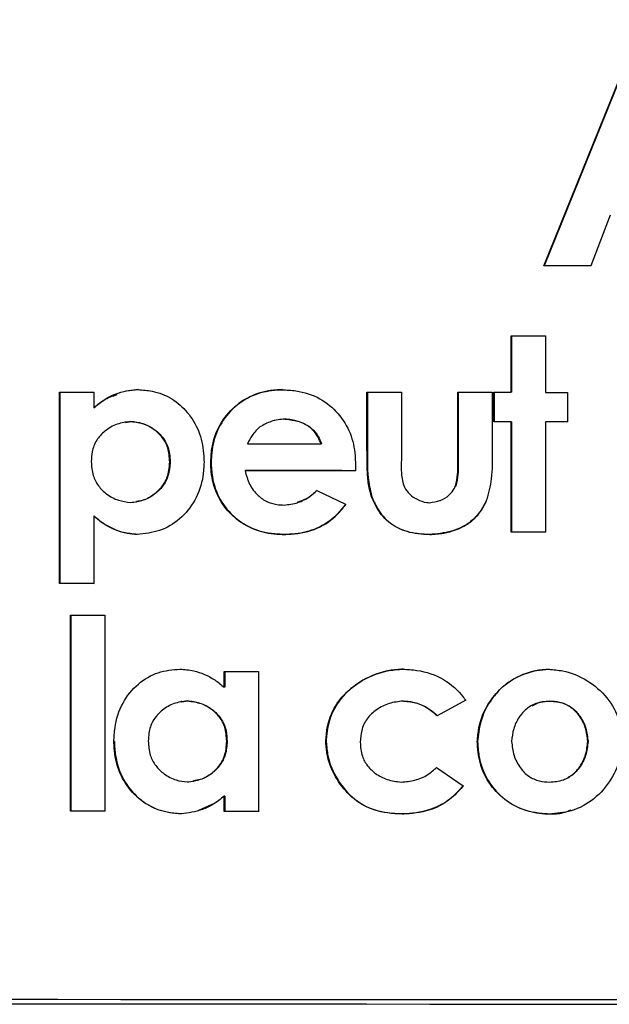
# Model space of a CAD drawing. Units: inches. Extents: x 0.2 to 10.9, y -1.6 to 8.5.
# Drawn here: x 4.5 to 4.5, y 1.3 to 1.3 of the extents above; entities that cross this region are included whole.
import ezdxf

# ---------------------------------------------------------------- set-up
doc = ezdxf.new("R2010")
doc.units = ezdxf.units.IN
doc.header["$MEASUREMENT"] = 0

msp = doc.modelspace()

# ---------------------------------------------------------------- linework, layer by layer
at = {"color": 7, "linetype": 'Continuous', "lineweight": 25}
for p, q in [((4.49409982, 1.34499924), (4.49601506, 1.34973492)), ((4.49602024, 1.34973636), (4.4941056, 1.34500067)), ((4.49537598, 1.34597025), (4.49500755, 1.34499881)), ((4.4941056, 1.34500067), (4.49409982, 1.34499924)), ((4.49500755, 1.34499881), (4.49409982, 1.34499924)), ((4.49501304, 1.34500025), (4.4941056, 1.34500067)), ((4.4934689, 1.34364909), (4.49413055, 1.34364877)), ((4.4934689, 1.34256278), (4.4934689, 1.34364909)), ((4.49347488, 1.34365053), (4.49347488, 1.34256422)), ((4.49413055, 1.34364877), (4.49413055, 1.34256246)), ((4.48629739, 1.34261569), (4.48605304, 1.34258396)), ((4.4847733, 1.34256809), (4.48543419, 1.34256762)), ((4.4847733, 1.3388841), (4.4847733, 1.34256809)), ((4.48478199, 1.34256952), (4.48478199, 1.33888553)), ((4.48543419, 1.34256762), (4.48543419, 1.34226431)), ((4.49069526, 1.34256426), (4.49135669, 1.34256389)), ((4.49069526, 1.34145213), (4.49069526, 1.34256426)), ((4.4907021, 1.3425657), (4.4907021, 1.34145356)), ((4.49135669, 1.34256389), (4.49135669, 1.34127169)), ((4.49244345, 1.34256331), (4.49310502, 1.34256297)), ((4.49244345, 1.34124897), (4.49244345, 1.34256331)), ((4.49244974, 1.3425633), (4.49244974, 1.3412504)), ((4.49310502, 1.34256297), (4.49310502, 1.34143165)), ((4.4931381, 1.34256295), (4.4934689, 1.34256278)), ((4.4931381, 1.34199618), (4.4931381, 1.34256295)), ((4.49314418, 1.34256295), (4.49314418, 1.34199762)), ((4.49347488, 1.34256422), (4.4934689, 1.34256278)), ((4.49413055, 1.34256246), (4.49455592, 1.34256226)), ((4.49455592, 1.34256226), (4.49455592, 1.34199549)), ((4.48544268, 1.34226574), (4.48543419, 1.34226431)), ((4.48912172, 1.34204709), (4.48911438, 1.34204566)), ((4.48604337, 1.34199048), (4.48603496, 1.34198902)), ((4.48604504, 1.3419813), (4.48615432, 1.34200179)), ((4.48614605, 1.34200035), (4.48615432, 1.34200179)), ((4.4889181, 1.34201926), (4.48891063, 1.34201781)), ((4.49314418, 1.34199762), (4.4931381, 1.34199618)), ((4.4934689, 1.34199602), (4.4931381, 1.34199618)), ((4.49347488, 1.34199745), (4.49314418, 1.34199762)), ((4.4934689, 1.34199602), (4.49347488, 1.34199745)), ((4.4934689, 1.33987064), (4.4934689, 1.34199602)), ((4.49347488, 1.34199745), (4.49347488, 1.33987207)), ((4.49413632, 1.34199713), (4.49413055, 1.34199569)), ((4.49413055, 1.34199569), (4.49413055, 1.33987031)), ((4.49455592, 1.34199549), (4.49413055, 1.34199569)), ((4.49456155, 1.34199693), (4.49413632, 1.34199713)), ((4.48839484, 1.3415738), (4.48981185, 1.34157293)), ((4.48981185, 1.34157293), (4.48981897, 1.34157437)), ((4.4907021, 1.34145356), (4.49069526, 1.34145213)), ((4.48689783, 1.3412257), (4.48690586, 1.34122714)), ((4.48769422, 1.34120669), (4.48768644, 1.34120526)), ((4.49047322, 1.34117773), (4.490471, 1.34105301)), ((4.49244974, 1.3412504), (4.49244345, 1.34124897)), ((4.48835519, 1.34105572), (4.48834761, 1.34105429)), ((4.49240398, 1.34075524), (4.49239767, 1.34075381)), ((4.48973066, 1.34067191), (4.49028425, 1.34040812)), ((4.49077572, 1.34056872), (4.49078254, 1.34057016)), ((4.48625193, 1.34045249), (4.48626026, 1.34045394)), ((4.48934356, 1.3404345), (4.48935084, 1.34043594)), ((4.49210695, 1.34048182), (4.49211338, 1.34048327)), ((4.48544268, 1.34018095), (4.48543419, 1.34017952)), ((4.48543419, 1.34017952), (4.48543419, 1.33888363)), ((4.48909811, 1.33982727), (4.48909077, 1.33982583)), ((4.4919043, 1.33982566), (4.49189784, 1.33982422)), ((4.49347488, 1.33987207), (4.4934689, 1.33987064)), ((4.49413055, 1.33987031), (4.4934689, 1.33987064)), ((4.49413632, 1.33987175), (4.49347488, 1.33987207)), ((4.48478199, 1.33888553), (4.4847733, 1.3388841)), ((4.48543419, 1.33888363), (4.4847733, 1.3388841)), ((4.48478199, 1.33888553), (4.48544268, 1.33888506)), ((4.48498738, 1.33449667), (4.48498738, 1.33827513)), ((4.48498738, 1.33827513), (4.4856483, 1.33827466)), ((4.48499601, 1.33827656), (4.48499601, 1.33449811)), ((4.4856483, 1.33827466), (4.4856483, 1.33449621)), ((4.48794784, 1.33718681), (4.48860904, 1.33718639)), ((4.48794784, 1.3368835), (4.48794784, 1.33718681)), ((4.48795554, 1.33718681), (4.48795554, 1.33688494)), ((4.48860904, 1.33718639), (4.48860904, 1.33449425)), ((4.48795554, 1.33688494), (4.48794784, 1.3368835)), ((4.49328152, 1.33687156), (4.49327548, 1.33687013)), ((4.48712882, 1.33661012), (4.48712076, 1.33660866)), ((4.48713027, 1.33660186), (4.48724076, 1.33662194)), ((4.48723284, 1.33662051), (4.48724076, 1.33662194)), ((4.49122431, 1.33659878), (4.49121754, 1.33659732)), ((4.49139658, 1.33661943), (4.49138995, 1.33661799)), ((4.49259632, 1.33663506), (4.49204849, 1.33633425)), ((4.49387012, 1.33653461), (4.49386417, 1.33653315)), ((4.49421108, 1.33661654), (4.49421682, 1.33661798)), ((4.48583134, 1.33583843), (4.48582298, 1.33583699)), ((4.48799507, 1.33584809), (4.48800275, 1.33584952)), ((4.48990327, 1.33582994), (4.48991036, 1.33583138)), ((4.49281842, 1.33583571), (4.4928246, 1.33583715)), ((4.49494515, 1.33584058), (4.49495067, 1.33584202)), ((4.4920352, 1.33534241), (4.49254907, 1.33498939)), ((4.4873505, 1.33507404), (4.48735848, 1.33507548)), ((4.49164639, 1.33510548), (4.49165294, 1.33510691)), ((4.49456328, 1.3351441), (4.49456895, 1.33514555)), ((4.48745892, 1.33451849), (4.48775778, 1.33465082)), ((4.48795554, 1.33478981), (4.48794784, 1.33478838)), ((4.48794784, 1.33449466), (4.48794784, 1.33478838)), ((4.48795554, 1.33478981), (4.48795554, 1.3344961)), ((4.48499601, 1.33449811), (4.48498738, 1.33449667)), ((4.4856483, 1.33449621), (4.48498738, 1.33449667)), ((4.48565672, 1.33449764), (4.48499601, 1.33449811)), ((4.48712201, 1.33444941), (4.48711405, 1.33444798)), ((4.48795554, 1.3344961), (4.48794784, 1.33449466)), ((4.48860904, 1.33449425), (4.48794784, 1.33449466)), ((4.48861653, 1.33449568), (4.48795554, 1.3344961)), ((4.4913737, 1.33444683), (4.49136707, 1.33444539)), ((4.49420501, 1.33444537), (4.49419927, 1.33444394))]:
    msp.add_line(p, q, dxfattribs=at)
at = {"color": 7, "linetype": 'Continuous', "lineweight": 25, "flags": 128}
for points in [[(4.490471, 1.34105301), (4.49020554, 1.34105316), (4.4899401, 1.34105332), (4.48967466, 1.34105348), (4.48940923, 1.34105363), (4.48914381, 1.3410538), (4.4888784, 1.34105396), (4.488613, 1.34105412), (4.48834761, 1.34105429)], [(4.49047791, 1.34105445), (4.49021254, 1.3410546), (4.48994718, 1.34105475), (4.48968182, 1.34105491), (4.48941648, 1.34105507), (4.48915114, 1.34105523), (4.48888581, 1.34105539), (4.48862049, 1.34105556), (4.48835519, 1.34105572)]]:
    msp.add_lwpolyline(points, dxfattribs=at)
at = {"color": 7, "linetype": 'Continuous', "lineweight": 25}
for centre, radius, start, end in [((4.51256881, 39.429689), 38.09890784, 269.882991429, 270.117008571), ((4.51256881, 39.44573393), 38.11486631, 269.883609025, 270.116390975)]:
    msp.add_arc(centre, radius, start, end, dxfattribs=at)
for points, knots in [([(4.48543419, 1.34226431), (4.48550328, 1.34232039), (4.48568904, 1.34247118), (4.48599028, 1.34259087), (4.48621459, 1.34260842), (4.48628917, 1.34261425)], [0, 0, 0, 0, 0.28330626, 0.76169709, 1, 1, 1, 1]), ([(4.48628917, 1.34261425), (4.48637879, 1.34260784), (4.48660417, 1.34259172), (4.4869462, 1.34245791), (4.4872562, 1.34218413), (4.48747689, 1.34181908), (4.48754845, 1.34147672), (4.48755665, 1.34127194), (4.48755893, 1.34121494)], [0, 0, 0, 0, 0.12789928, 0.32166458, 0.5104423, 0.70802681, 0.9187267, 1, 1, 1, 1]), ([(4.48768644, 1.34120526), (4.48769116, 1.34129488), (4.48770445, 1.34154692), (4.48783635, 1.3419418), (4.48813859, 1.34230997), (4.48852898, 1.34254552), (4.48885419, 1.34260543), (4.48902787, 1.34261135), (4.48906051, 1.34261246)], [0, 0, 0, 0, 0.12255671, 0.34469027, 0.55501322, 0.76198644, 0.95527588, 1, 1, 1, 1]), ([(4.48906786, 1.34261389), (4.48897832, 1.34260893), (4.48873588, 1.34259551), (4.48835958, 1.34246452), (4.48801111, 1.34217226), (4.487774, 1.34178867), (4.48770361, 1.34144697), (4.48769602, 1.34125273), (4.48769422, 1.34120669)], [0, 0, 0, 0, 0.12260232, 0.33196731, 0.53158809, 0.7341822, 0.93700293, 1, 1, 1, 1]), ([(4.48906051, 1.34261246), (4.48914995, 1.34260811), (4.48940024, 1.34259594), (4.48979148, 1.3424702), (4.49015256, 1.34217132), (4.49039356, 1.3417854), (4.49046379, 1.34143473), (4.49047119, 1.34123284), (4.49047322, 1.34117773)], [0, 0, 0, 0, 0.11919457, 0.33353801, 0.53279325, 0.73119876, 0.92661855, 1, 1, 1, 1]), ([(4.48587687, 1.34251461), (4.48579042, 1.34248424), (4.4856301, 1.34242794), (4.48550179, 1.3423169), (4.48544268, 1.34226574)], [0, 0, 0, 0, 0.539250934, 1, 1, 1, 1]), ([(4.48911438, 1.34204566), (4.48907015, 1.34204246), (4.48898167, 1.34203608), (4.48881579, 1.3419972), (4.48870566, 1.3419371), (4.48863468, 1.34189836)], [0, 0, 0, 0, 0.26218234, 0.52441325, 1, 1, 1, 1]), ([(4.48981185, 1.34157293), (4.48977472, 1.34165743), (4.48970771, 1.34180996), (4.48949326, 1.34196594), (4.48929175, 1.34203209), (4.4891563, 1.34204245), (4.48911438, 1.34204566)], [0, 0, 0, 0, 0.302527809, 0.546053072, 0.859539213, 1, 1, 1, 1]), ([(4.48912172, 1.34204709), (4.48921182, 1.3420367), (4.48939256, 1.34201586), (4.48961888, 1.34189625), (4.48975584, 1.34173225), (4.48979986, 1.34162215), (4.48981897, 1.34157437)], [0, 0, 0, 0, 0.30178241, 0.60536131, 0.82873163, 1, 1, 1, 1]), ([(4.48614605, 1.34200035), (4.48605689, 1.34198862), (4.48587871, 1.34196516), (4.48565133, 1.34183206), (4.4854798, 1.34164868), (4.48539843, 1.3414356), (4.4853905, 1.34129255), (4.48538698, 1.34122896)], [0, 0, 0, 0, 0.223119858, 0.445899089, 0.643074501, 0.841321547, 1, 1, 1, 1]), ([(4.48689783, 1.3412257), (4.48689153, 1.3413165), (4.4868801, 1.34148135), (4.48676589, 1.34169602), (4.48659719, 1.34185666), (4.48638535, 1.34197085), (4.4862236, 1.34199079), (4.48614605, 1.34200035)], [0, 0, 0, 0, 0.22583172, 0.41001536, 0.59340054, 0.80506127, 1, 1, 1, 1]), ([(4.48615432, 1.34200179), (4.48624068, 1.34199026), (4.48641324, 1.34196722), (4.48664805, 1.34182996), (4.48682671, 1.34163133), (4.48689612, 1.34141042), (4.48690314, 1.34127828), (4.48690586, 1.34122714)], [0, 0, 0, 0, 0.217129, 0.43384064, 0.66807613, 0.87152693, 1, 1, 1, 1]), ([(4.48863468, 1.34189836), (4.48860655, 1.34187308), (4.48855032, 1.34182256), (4.48846862, 1.34171346), (4.48842291, 1.34162694), (4.48839484, 1.3415738)], [0, 0, 0, 0, 0.27867633, 0.55694441, 1, 1, 1, 1]), ([(4.49077572, 1.34056872), (4.49075471, 1.34065532), (4.49071275, 1.34082831), (4.49069577, 1.34112554), (4.49069544, 1.34133317), (4.49069526, 1.34145213)], [0, 0, 0, 0, 0.299736484, 0.598790847, 1, 1, 1, 1]), ([(4.4907021, 1.34145356), (4.49070239, 1.34136502), (4.49070296, 1.3411879), (4.49071084, 1.34089052), (4.49075639, 1.34068696), (4.49078254, 1.34057016)], [0, 0, 0, 0, 0.29871907, 0.59758807, 1, 1, 1, 1]), ([(4.49135669, 1.34127169), (4.49135464, 1.34118261), (4.49135051, 1.34100322), (4.491387, 1.34076095), (4.49151388, 1.34059441), (4.49166237, 1.34049089), (4.49179865, 1.34044466), (4.49188238, 1.34043934), (4.49190005, 1.34043822)], [0, 0, 0, 0, 0.23706848, 0.47740169, 0.62795921, 0.77758817, 0.95304476, 1, 1, 1, 1]), ([(4.49310502, 1.34143165), (4.49310483, 1.34134312), (4.49310444, 1.34116602), (4.49309455, 1.34084176), (4.4930309, 1.3406149), (4.49299131, 1.34047381)], [0, 0, 0, 0, 0.2742179, 0.5485975, 1, 1, 1, 1]), ([(4.48538698, 1.34122896), (4.48539294, 1.34113823), (4.48540382, 1.34097263), (4.48551631, 1.34075528), (4.48568518, 1.34059124), (4.48590002, 1.3404727), (4.48606552, 1.34045188), (4.48614605, 1.34044174)], [0, 0, 0, 0, 0.22273932, 0.40652391, 0.58954019, 0.80028918, 1, 1, 1, 1]), ([(4.48614605, 1.34044174), (4.4862299, 1.34045272), (4.48639739, 1.34047464), (4.48662733, 1.34060814), (4.48680805, 1.34080339), (4.48688683, 1.34102942), (4.48689469, 1.34116965), (4.48689783, 1.3412257)], [0, 0, 0, 0, 0.20954741, 0.41859454, 0.64997642, 0.86008795, 1, 1, 1, 1]), ([(4.48690586, 1.34122714), (4.48689931, 1.34113643), (4.48688725, 1.34096925), (4.48677123, 1.34074955), (4.48659773, 1.34058522), (4.48641904, 1.34048355), (4.48629608, 1.34046673), (4.48625885, 1.34046163)], [0, 0, 0, 0, 0.24645868, 0.454226, 0.66116204, 0.89739761, 1, 1, 1, 1]), ([(4.48755893, 1.34121494), (4.48755411, 1.34112534), (4.48754056, 1.34087375), (4.48740857, 1.34047822), (4.48710851, 1.34011202), (4.4867118, 1.33987233), (4.48641576, 1.33984245), (4.48626925, 1.33982766)], [0, 0, 0, 0, 0.12777233, 0.35877809, 0.57939715, 0.79183881, 1, 1, 1, 1]), ([(4.48909077, 1.33982583), (4.48900131, 1.33983019), (4.4887515, 1.33984237), (4.48836047, 1.33996878), (4.48799783, 1.34026632), (4.48776051, 1.34065086), (4.48769503, 1.34098248), (4.48768798, 1.34116523), (4.48768644, 1.34120526)], [0, 0, 0, 0, 0.12227654, 0.341439, 0.54703088, 0.75040845, 0.94532452, 1, 1, 1, 1]), ([(4.48769422, 1.34120669), (4.4876992, 1.34111705), (4.48771281, 1.34087197), (4.48784351, 1.34049059), (4.48813762, 1.34013747), (4.48852044, 1.339902), (4.48885971, 1.3398362), (4.48905098, 1.33982903), (4.48909811, 1.33982727)], [0, 0, 0, 0, 0.12234409, 0.33446177, 0.5360034, 0.73835921, 0.93552399, 1, 1, 1, 1]), ([(4.49239767, 1.34075381), (4.49241602, 1.34083038), (4.49244467, 1.34094996), (4.49244389, 1.34111695), (4.4924436, 1.34120494), (4.49244345, 1.34124897)], [0, 0, 0, 0, 0.470854194, 0.73524286, 1, 1, 1, 1]), ([(4.49244974, 1.3412504), (4.49244989, 1.34120614), (4.4924502, 1.3411176), (4.49245091, 1.34095059), (4.49242224, 1.34083127), (4.49240398, 1.34075524)], [0, 0, 0, 0, 0.26619848, 0.53247348, 1, 1, 1, 1]), ([(4.48834761, 1.34105429), (4.48837153, 1.34096624), (4.48841938, 1.34079008), (4.48857644, 1.34058245), (4.48877206, 1.34044324), (4.48895266, 1.34039912), (4.48906175, 1.34039423), (4.48909815, 1.34039259)], [0, 0, 0, 0, 0.24924339, 0.4986651, 0.69887307, 0.89953696, 1, 1, 1, 1]), ([(4.49190005, 1.34043822), (4.49196834, 1.34044721), (4.492105, 1.3404652), (4.49227238, 1.34056969), (4.49236188, 1.34067788), (4.49239151, 1.34074073), (4.49239767, 1.34075381)], [0, 0, 0, 0, 0.33132798, 0.66312031, 0.92992623, 1, 1, 1, 1]), ([(4.48909815, 1.34039259), (4.48918754, 1.34040335), (4.48936617, 1.34042483), (4.48958026, 1.34053639), (4.48968868, 1.34063408), (4.48973066, 1.34067191)], [0, 0, 0, 0, 0.380381785, 0.760086935, 1, 1, 1, 1]), ([(4.48973781, 1.34067334), (4.4896702, 1.3406129), (4.48955494, 1.34050985), (4.48940849, 1.34046291), (4.48934794, 1.34044351)], [0, 0, 0, 0, 0.586507833, 1, 1, 1, 1]), ([(4.49189784, 1.33982422), (4.49180832, 1.33982854), (4.49157736, 1.33983968), (4.49122534, 1.33995149), (4.49092715, 1.3402264), (4.4908253, 1.34045664), (4.49077572, 1.34056872)], [0, 0, 0, 0, 0.18631308, 0.48069194, 0.74719647, 1, 1, 1, 1]), ([(4.49078254, 1.34057016), (4.49081749, 1.3404869), (4.49090007, 1.34029017), (4.49112444, 1.34003361), (4.49148332, 1.33985331), (4.49175365, 1.33983555), (4.4919043, 1.33982566)], [0, 0, 0, 0, 0.18697835, 0.44179167, 0.68892924, 1, 1, 1, 1]), ([(4.49028425, 1.34040812), (4.49022811, 1.34033797), (4.49007638, 1.34014838), (4.48974984, 1.33992365), (4.48938316, 1.33983692), (4.48916552, 1.33982867), (4.48909077, 1.33982583)], [0, 0, 0, 0, 0.19486838, 0.52664121, 0.83741806, 1, 1, 1, 1]), ([(4.48909811, 1.33982727), (4.48918754, 1.33983094), (4.48944725, 1.33984162), (4.48985086, 1.33996593), (4.49013936, 1.34021191), (4.49026113, 1.3403704), (4.49029122, 1.34040956)], [0, 0, 0, 0, 0.19469632, 0.56539489, 0.89262963, 1, 1, 1, 1]), ([(4.49299131, 1.34047381), (4.49294984, 1.34039352), (4.4928666, 1.34023237), (4.49264083, 1.34001787), (4.49230899, 1.33986151), (4.49204044, 1.33983715), (4.49189784, 1.33982422)], [0, 0, 0, 0, 0.20026223, 0.40199598, 0.68246138, 1, 1, 1, 1]), ([(4.4919043, 1.33982566), (4.49199385, 1.3398317), (4.49223988, 1.33984832), (4.49258131, 1.33997069), (4.49285969, 1.34020999), (4.4929533, 1.34039026), (4.49299743, 1.34047524)], [0, 0, 0, 0, 0.20020048, 0.55002282, 0.78787535, 1, 1, 1, 1]), ([(4.48626925, 1.33982766), (4.48618039, 1.3398364), (4.48594754, 1.33985929), (4.48566013, 1.33999355), (4.48549143, 1.34013241), (4.48543419, 1.34017952)], [0, 0, 0, 0, 0.28963759, 0.75898247, 1, 1, 1, 1]), ([(4.48544268, 1.34018095), (4.48551178, 1.34012499), (4.4856984, 1.33997385), (4.48599223, 1.33985237), (4.4862102, 1.33983458), (4.48627748, 1.33982909)], [0, 0, 0, 0, 0.28901981, 0.7805311, 1, 1, 1, 1]), ([(4.48582298, 1.33583699), (4.48582728, 1.33592655), (4.48583959, 1.33618253), (4.48596722, 1.33658682), (4.48626811, 1.33696049), (4.48666357, 1.33719425), (4.48695272, 1.33722135), (4.48709413, 1.3372346)], [0, 0, 0, 0, 0.12771037, 0.36502541, 0.5893294, 0.79916058, 1, 1, 1, 1]), ([(4.48709413, 1.3372346), (4.48718291, 1.33722669), (4.48741788, 1.33720575), (4.4877148, 1.33707679), (4.48788778, 1.33693331), (4.48794784, 1.3368835)], [0, 0, 0, 0, 0.28389692, 0.75136993, 1, 1, 1, 1]), ([(4.48990327, 1.33582994), (4.48990894, 1.33591969), (4.48992405, 1.33615875), (4.49006091, 1.33652632), (4.49035571, 1.33686615), (4.4907582, 1.33711775), (4.49112274, 1.33722076), (4.49134307, 1.33723012), (4.491387, 1.33723199)], [0, 0, 0, 0, 0.11920951, 0.31750778, 0.50735779, 0.70691711, 0.9415585, 1, 1, 1, 1]), ([(4.49139363, 1.33723343), (4.49130395, 1.33722721), (4.49103313, 1.33720844), (4.49059745, 1.33704195), (4.49019605, 1.33671503), (4.48996596, 1.33630103), (4.48991506, 1.33600433), (4.48991082, 1.33584822), (4.48991036, 1.33583138)], [0, 0, 0, 0, 0.11933155, 0.36037547, 0.60676891, 0.79246283, 0.97760123, 1, 1, 1, 1]), ([(4.491387, 1.33723199), (4.49147646, 1.33722697), (4.49174699, 1.33721177), (4.49218084, 1.33707122), (4.49246436, 1.33680862), (4.49258216, 1.33665369), (4.49259632, 1.33663506)], [0, 0, 0, 0, 0.19249522, 0.5821317, 0.94974332, 1, 1, 1, 1]), ([(4.49327548, 1.33687013), (4.49334586, 1.33692452), (4.49354858, 1.3370812), (4.4938718, 1.33720463), (4.49411739, 1.33722424), (4.49419631, 1.33723055)], [0, 0, 0, 0, 0.265211697, 0.76385087, 1, 1, 1, 1]), ([(4.49420206, 1.33723198), (4.49411339, 1.33722437), (4.49385967, 1.3372026), (4.49353923, 1.33707276), (4.49334513, 1.33692122), (4.49328152, 1.33687156)], [0, 0, 0, 0, 0.26534297, 0.75923864, 1, 1, 1, 1]), ([(4.49419631, 1.33723055), (4.4942861, 1.33722343), (4.49454289, 1.33720306), (4.49494613, 1.33703388), (4.4953337, 1.33670373), (4.49556842, 1.33627689), (4.49559495, 1.3359748), (4.4956069, 1.33583881)], [0, 0, 0, 0, 0.123547, 0.35334075, 0.58622222, 0.81372766, 1, 1, 1, 1]), ([(4.49281842, 1.33583571), (4.49282597, 1.33592439), (4.49284785, 1.3361815), (4.49299333, 1.33655224), (4.49319064, 1.33677453), (4.49327548, 1.33687013)], [0, 0, 0, 0, 0.23084001, 0.66923664, 1, 1, 1, 1]), ([(4.49328152, 1.33687156), (4.49322101, 1.33680636), (4.49304596, 1.33661773), (4.49287017, 1.33626049), (4.49283834, 1.33596483), (4.4928246, 1.33583715)], [0, 0, 0, 0, 0.23086611, 0.66785219, 1, 1, 1, 1]), ([(4.48723284, 1.33662051), (4.48714726, 1.33660919), (4.48697627, 1.33658658), (4.48674321, 1.3364507), (4.48656469, 1.33625356), (4.48649386, 1.33603224), (4.48648675, 1.33589889), (4.48648397, 1.33584687)], [0, 0, 0, 0, 0.21554389, 0.43064977, 0.66439138, 0.86908078, 1, 1, 1, 1]), ([(4.48799507, 1.33584809), (4.48798901, 1.33593892), (4.48797811, 1.33610233), (4.48786545, 1.33631436), (4.48769946, 1.33647199), (4.48748458, 1.33658887), (4.48731711, 1.33660992), (4.48723284, 1.33662051)], [0, 0, 0, 0, 0.22433341, 0.403580073, 0.582015583, 0.789670257, 1, 1, 1, 1]), ([(4.48724076, 1.33662194), (4.48733067, 1.33661007), (4.48751034, 1.33658633), (4.48773885, 1.33645247), (4.48791032, 1.33626878), (4.48799134, 1.33605613), (4.48799923, 1.33591329), (4.48800275, 1.33584952)], [0, 0, 0, 0, 0.22444069, 0.44856232, 0.64437118, 0.84124726, 1, 1, 1, 1]), ([(4.49138995, 1.33661799), (4.49129958, 1.33660784), (4.49111889, 1.33658755), (4.49087883, 1.33646617), (4.49068705, 1.33628964), (4.49057996, 1.33606286), (4.49056959, 1.33590239), (4.49056464, 1.33582587)], [0, 0, 0, 0, 0.21340255, 0.42668421, 0.62267199, 0.82005001, 1, 1, 1, 1]), ([(4.49204849, 1.33633425), (4.49198002, 1.33639235), (4.49184307, 1.33650856), (4.49160983, 1.33659937), (4.49145529, 1.33661246), (4.49138995, 1.33661799)], [0, 0, 0, 0, 0.36593617, 0.73189644, 1, 1, 1, 1]), ([(4.49139658, 1.33661943), (4.49148596, 1.33660988), (4.49166465, 1.3365908), (4.49188984, 1.33648169), (4.49200591, 1.33637903), (4.49205491, 1.33633569)], [0, 0, 0, 0, 0.36643415, 0.73252087, 1, 1, 1, 1]), ([(4.49421108, 1.33661654), (4.49411999, 1.33660845), (4.49395817, 1.33659407), (4.4937554, 1.33647163), (4.4936094, 1.33630168), (4.49350516, 1.33608705), (4.49348837, 1.33592293), (4.49348002, 1.33584128)], [0, 0, 0, 0, 0.22917264, 0.40711484, 0.58415429, 0.79312132, 1, 1, 1, 1]), ([(4.49387312, 1.33652744), (4.49392587, 1.33655416), (4.49403389, 1.33660886), (4.49415491, 1.33661489), (4.49421682, 1.33661798)], [0, 0, 0, 0, 0.488336611, 1, 1, 1, 1]), ([(4.49494515, 1.33584058), (4.49493495, 1.33593129), (4.49491456, 1.33611268), (4.49479056, 1.33634362), (4.49461832, 1.3365165), (4.4944153, 1.3366028), (4.49427559, 1.3366122), (4.49421108, 1.33661654)], [0, 0, 0, 0, 0.2290561, 0.45802061, 0.64691601, 0.83697351, 1, 1, 1, 1]), ([(4.49421682, 1.33661798), (4.49430788, 1.33661055), (4.49446842, 1.33659747), (4.49467023, 1.33647869), (4.49481522, 1.33631279), (4.49492309, 1.336097), (4.49494127, 1.33592892), (4.49495067, 1.33584202)], [0, 0, 0, 0, 0.22821075, 0.40234697, 0.57558469, 0.78055392, 1, 1, 1, 1]), ([(4.48711405, 1.33444798), (4.48702439, 1.33445459), (4.48679419, 1.33447158), (4.48644359, 1.334612), (4.4861215, 1.3348956), (4.48589773, 1.33527234), (4.48583201, 1.33560566), (4.48582461, 1.33579528), (4.48582298, 1.33583699)], [0, 0, 0, 0, 0.12788054, 0.32833579, 0.52470637, 0.7297863, 0.94055967, 1, 1, 1, 1]), ([(4.48583134, 1.33583843), (4.48583617, 1.33574882), (4.4858497, 1.33549748), (4.48598153, 1.33510231), (4.48628128, 1.33473618), (4.48667802, 1.33449522), (4.48697481, 1.3344646), (4.48712201, 1.33444941)], [0, 0, 0, 0, 0.12773703, 0.35829131, 0.57846563, 0.79093759, 1, 1, 1, 1]), ([(4.48648397, 1.33584687), (4.48649056, 1.33575611), (4.48650271, 1.33558871), (4.48661918, 1.33536908), (4.4867927, 1.33520276), (4.4870048, 1.33508933), (4.48716343, 1.33507049), (4.48723579, 1.33506189)], [0, 0, 0, 0, 0.224674, 0.41443654, 0.60344112, 0.81912111, 1, 1, 1, 1]), ([(4.48723579, 1.33506189), (4.48732264, 1.33507334), (4.48749617, 1.3350962), (4.48773269, 1.33523394), (4.48791372, 1.33543377), (4.48798543, 1.33565881), (4.48799234, 1.3357946), (4.48799507, 1.33584809)], [0, 0, 0, 0, 0.21535133, 0.43027209, 0.66358765, 0.86750358, 1, 1, 1, 1]), ([(4.48800275, 1.33584952), (4.48799682, 1.33575884), (4.487986, 1.33559343), (4.48787387, 1.33537592), (4.48770484, 1.33521377), (4.48752584, 1.33510885), (4.48739905, 1.33509066), (4.48735672, 1.33508458)], [0, 0, 0, 0, 0.24611519, 0.44891714, 0.65087196, 0.88342548, 1, 1, 1, 1]), ([(4.49136707, 1.33444539), (4.49127768, 1.33444915), (4.49102538, 1.33445976), (4.49063084, 1.33457617), (4.4902678, 1.33487564), (4.49000851, 1.33526969), (4.4899124, 1.33561004), (4.48990434, 1.33580425), (4.48990327, 1.33582994)], [0, 0, 0, 0, 0.12021341, 0.33931849, 0.5376996, 0.73915612, 0.9654933, 1, 1, 1, 1]), ([(4.48991036, 1.33583138), (4.48991804, 1.33574151), (4.48993978, 1.33548728), (4.49011094, 1.33509043), (4.49042197, 1.33473026), (4.49085889, 1.33447993), (4.49118589, 1.3344589), (4.4913737, 1.33444683)], [0, 0, 0, 0, 0.12070978, 0.34147467, 0.56567227, 0.75054283, 1, 1, 1, 1]), ([(4.49056464, 1.33582587), (4.4905714, 1.33573492), (4.4905835, 1.33557219), (4.49069877, 1.33536317), (4.49086596, 1.33520934), (4.49108747, 1.33509201), (4.49126218, 1.33507062), (4.49135378, 1.3350594)], [0, 0, 0, 0, 0.22149153, 0.39634372, 0.57038047, 0.77477196, 1, 1, 1, 1]), ([(4.49419927, 1.33444394), (4.49410974, 1.33444979), (4.49386311, 1.33446592), (4.49347962, 1.33460275), (4.49312399, 1.33490439), (4.49288991, 1.33529607), (4.49282742, 1.33562514), (4.4928198, 1.3358035), (4.49281842, 1.33583571)], [0, 0, 0, 0, 0.12346861, 0.34012237, 0.54675222, 0.75413827, 0.95560294, 1, 1, 1, 1]), ([(4.4928246, 1.33583715), (4.49283025, 1.33574754), (4.49284594, 1.33549848), (4.49298223, 1.33511013), (4.4932854, 1.33474911), (4.493678, 1.33451475), (4.4940027, 1.33445407), (4.49417602, 1.33444662), (4.49420501, 1.33444537)], [0, 0, 0, 0, 0.12348083, 0.34321044, 0.55245404, 0.76083107, 0.9599913, 1, 1, 1, 1]), ([(4.49348002, 1.33584128), (4.49348988, 1.33575064), (4.49350961, 1.33556936), (4.49363032, 1.33533735), (4.49379957, 1.33516239), (4.49400213, 1.3350725), (4.49414299, 1.33506257), (4.49420887, 1.33505793)], [0, 0, 0, 0, 0.22846575, 0.45691319, 0.64479006, 0.83387947, 1, 1, 1, 1]), ([(4.4956069, 1.33583881), (4.49559964, 1.33574892), (4.49557916, 1.33549511), (4.49541032, 1.33509847), (4.49508422, 1.3347174), (4.49465369, 1.3344807), (4.49434385, 1.33445564), (4.49419927, 1.33444394)], [0, 0, 0, 0, 0.1233339, 0.34825655, 0.57657373, 0.80241514, 1, 1, 1, 1]), ([(4.49420887, 1.33505793), (4.4943, 1.33506575), (4.49446203, 1.33507965), (4.49466559, 1.33520144), (4.49481251, 1.33537124), (4.49491911, 1.33558849), (4.4949364, 1.33575586), (4.49494515, 1.33584058)], [0, 0, 0, 0, 0.22719515, 0.40393295, 0.57978801, 0.78728106, 1, 1, 1, 1]), ([(4.49495067, 1.33584202), (4.49494092, 1.33575086), (4.49492145, 1.33556859), (4.49479442, 1.33534201), (4.49466993, 1.33519428), (4.49458226, 1.33515936), (4.49456577, 1.33515279)], [0, 0, 0, 0, 0.32927152, 0.65835934, 0.93570893, 1, 1, 1, 1]), ([(4.49135378, 1.3350594), (4.49144273, 1.33506763), (4.49162083, 1.33508411), (4.49185975, 1.33518269), (4.49198066, 1.33529277), (4.4920352, 1.33534241)], [0, 0, 0, 0, 0.35389107, 0.70858727, 1, 1, 1, 1]), ([(4.49254907, 1.33498939), (4.49249059, 1.33492112), (4.49234712, 1.33475364), (4.49199797, 1.3345375), (4.49164087, 1.33445827), (4.49141282, 1.33444755), (4.49136707, 1.33444539)], [0, 0, 0, 0, 0.19985109, 0.49028756, 0.89773457, 1, 1, 1, 1]), ([(4.4913737, 1.33444683), (4.49146281, 1.33445266), (4.49173218, 1.33447028), (4.49218049, 1.33459825), (4.49243144, 1.33486107), (4.49255533, 1.33499083)], [0, 0, 0, 0, 0.20018127, 0.605142, 1, 1, 1, 1]), ([(4.48794784, 1.33478838), (4.48787775, 1.33473362), (4.48774769, 1.33463201), (4.487471, 1.33449498), (4.48725454, 1.33446648), (4.48711405, 1.33444798)], [0, 0, 0, 0, 0.29088717, 0.53974019, 1, 1, 1, 1]), ([(4.49420501, 1.33444537), (4.49429581, 1.33444696), (4.49444219, 1.33444953), (4.49457662, 1.33450542), (4.49462766, 1.33452664)], [0, 0, 0, 0, 0.62032493, 1, 1, 1, 1])]:
    msp.add_open_spline(points, degree=3, knots=knots, dxfattribs=at)

doc.saveas('drawing.dxf')
